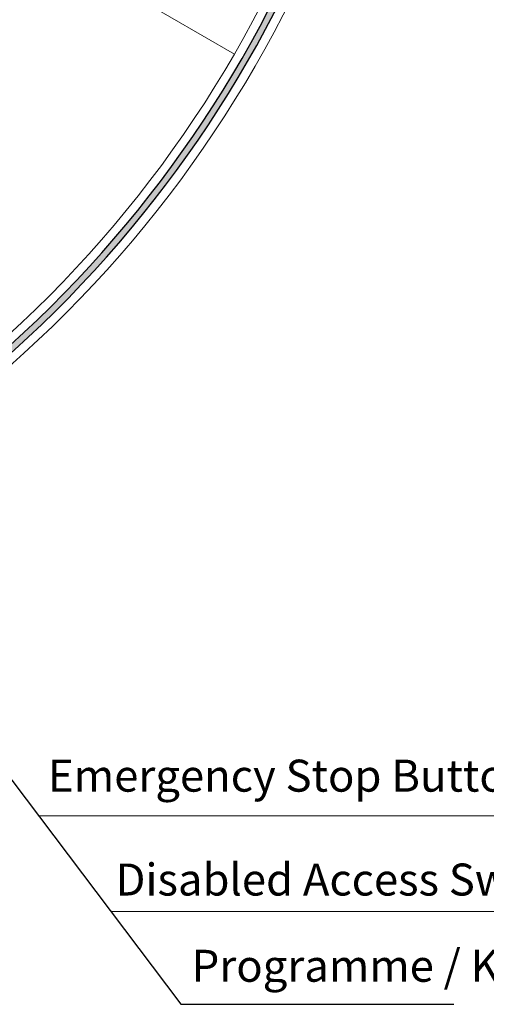
# Model space of a CAD drawing. Units: millimetres. Extents: x 3733 to 76211, y 7854 to 25326.
# Drawn here: x 15094 to 15677, y 20366 to 21597 of the extents above; entities that cross this region are included whole.
import ezdxf

# ---------------------------------------------------------------- set-up
doc = ezdxf.new("R2010")
doc.units = ezdxf.units.MM
doc.styles.get("Standard").update_dxf_attribs({"font": 'arial.ttf'})
doc.dimstyles.new('ISO-25', dxfattribs={"dimtxt": 2.5, "dimasz": 2.5, "dimexe": 1.25, "dimexo": 0.625, "dimtad": 1, "dimtxsty": 'Standard', "dimcen": 2.5, "dimadec": 0, "dimazin": 0, "dimtfac": 1, "dimtmove": 0, "dimatfit": 3, "dimfxl": 1, "dimarcsym": 0})

msp = doc.modelspace()

# ---------------------------------------------------------------- hatches: boundary and pattern name
at = {"ltscale": 25}
h = msp.add_hatch(color=256, dxfattribs=at)
h.set_gradient(color1=(0, 255, 255), color2=(15, 255, 255), rotation=45, one_color=1, tint=0.53)
h.paths.add_polyline_path([(14859.437, 21014.763, 0.25718002), (15577.805, 22259.013), (15569.803, 22259.013, -0.25712199), (14855.436, 21021.693)])
h.paths.add_polyline_path([(14855.436, 23556.334, -0.25712199), (15569.803, 22319.013), (15577.805, 22319.013, 0.25718002), (14859.437, 23563.263)])

# ---------------------------------------------------------------- linework, layer by layer
at = {"color": 3, "lineweight": 9, "ltscale": 25}
msp.add_line((14331.594, 22149.013, -13096979.781), (15362.164, 21554.013, -13096979.781), dxfattribs=at)
at = {"color": 0, "lineweight": 5, "ltscale": 25}
for p, q in [((15117.345, 20601.471, -13799891.322), (15720.237, 20601.471, -13802655.084)), ((15207.617, 20481.706, -13799891.322), (15894.031, 20481.706, -13802655.084))]:
    msp.add_line(p, q, dxfattribs=at)
at = {"lineweight": 0, "ltscale": 25}
for radius in [1500, 1470]:
    msp.add_arc((14089.107, 22289.013, -13096979.781), radius, 300, 60, dxfattribs=at)
at = {"color": 4, "ltscale": 25}
for radius, start, end in [(1481, 301.160696, 358.839304), (1489, 301.154459, 358.845541)]:
    msp.add_arc((14089.107, 22289.013, -13096979.781), radius, start, end, dxfattribs=at)

# ---------------------------------------------------------------- texts
at = {"linetype": 'Continuous', "lineweight": 5}
for s, p in [('Emergency Stop Button', (15129.16, 20631.653, -13805418.845)), ('Disabled Access Switch', (15213.403, 20501.762, -13805418.845)), ('Programme / Key Switch', (15308.703, 20393.939, 44220.185))]:
    msp.add_text(s, height=40, dxfattribs=at).set_placement(p)

# ---------------------------------------------------------------- leaders
at = {"color": 0, "lineweight": 5, "ltscale": 25}
msp.add_leader([(14879.499, 20917.023, -13799891.322), (15295.015, 20365.755, -13799891.322), (15636.5, 20365.755, -13799891.322)], dimstyle='ISO-25', override={"dimasz": 20}, dxfattribs=at)

doc.saveas('drawing.dxf')
